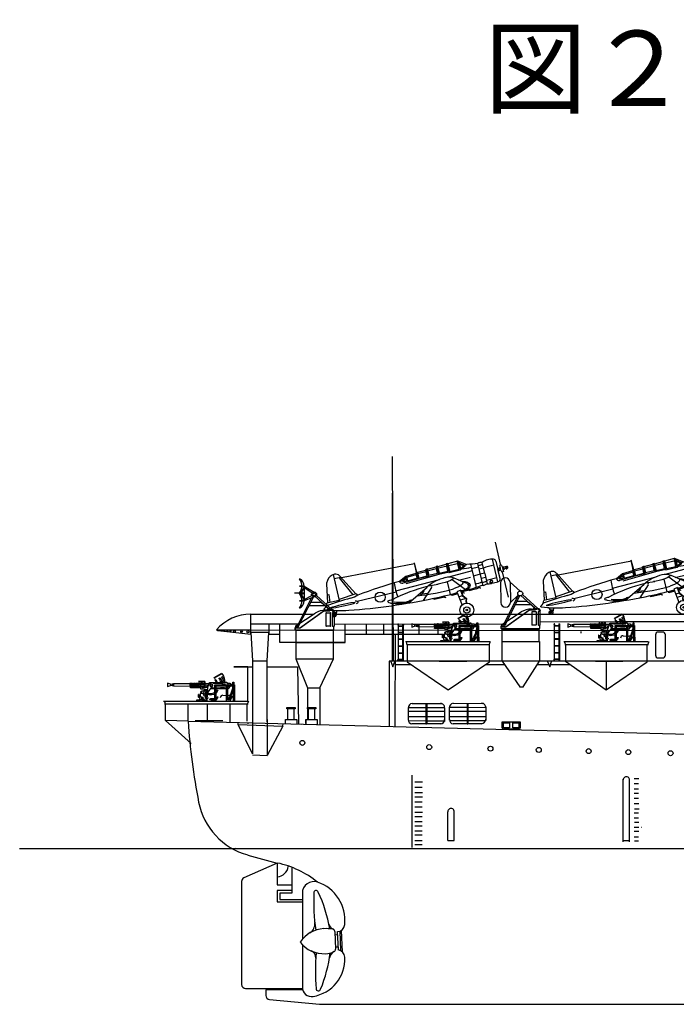
# Model space of a CAD drawing. Units: millimetres. Extents: x 83 to 595, y 45 to 403.
# Drawn here: x 83 to 188, y 246 to 403 of the extents above; entities that cross this region are included whole.
import ezdxf

# ---------------------------------------------------------------- set-up
doc = ezdxf.new("R2010")
doc.units = ezdxf.units.MM
doc.layers.add('1', color=7, linetype='Continuous', lineweight=25)
doc.styles.get("Standard").update_dxf_attribs({"font": 'msgothic.ttc'})

# ---------------------------------------------------------------- blocks, each defined once
blk = doc.blocks.new('pa16_24')
at = {"layer": '1', "color": 7, "linetype": 'Continuous'}
for p, q in [((-2.04, 6.97), (-2.22, 7.07)), ((-2.09, 7.55), (-2.19, 7.36)), ((-2.13, 7.47), (-0.88, 6.82)), ((-0.84, 6.9), (-2.09, 7.55)), ((-1.59, 6.74), (-1.79, 6.84)), ((-0.98, 6.51), (-1.11, 6.58)), ((-0.9, 6.79), (-0.84, 6.9)), ((1.55, 5.44), (1.55, 6.37)), ((-0.97, 5.71), (-4.07, 5.71)), ((-4.07, 5.71), (-4.07, 3.23)), ((-3.82, 6.16), (-3.96, 6.16)), ((-3.96, 6.16), (-3.96, 5.71)), ((-3.92, 3.23), (-3.92, 5.71)), ((-1.12, 5.56), (-3.92, 5.56)), ((-3.82, 5.71), (-3.82, 6.16)), ((-3.38, 5.82), (-3.82, 5.82)), ((-2.87, 5.96), (-3.38, 5.96)), ((-3.38, 5.96), (-3.38, 5.71)), ((-3.38, 5.56), (-3.1, 5.05)), ((-2.95, 5.49), (-3.35, 5.49)), ((-3.1, 5.05), (-2.95, 5.05)), ((-3.02, 5.96), (-3.02, 5.71)), ((-2.95, 5.56), (-2.95, 3.24)), ((-2.67, 6.13), (-2.87, 6.13)), ((-2.87, 6.13), (-2.87, 5.96)), ((-2.8, 3.23), (-2.8, 5.56)), ((-2.5, 5.25), (-2.8, 5.25)), ((-2.8, 5.05), (-1.12, 5.05)), ((-2.67, 6.09), (-2.67, 6.13)), ((-0.08, 6.09), (-2.67, 6.09)), ((-2.26, 5.82), (-2.67, 5.82)), ((-2.5, 6.09), (-2.5, 6.16)), ((-1.87, 5.28), (-2.5, 5.28)), ((-2.5, 5.28), (-2.5, 5.25)), ((-2.14, 5.9), (-2.26, 5.82)), ((-0.68, 5.96), (-2.14, 5.9)), ((-1.83, 5.25), (-1.87, 5.28)), ((-1.12, 5.25), (-1.83, 5.25)), ((-1.27, 4.86), (-1.42, 4.86)), ((-1.12, 5.71), (-1.12, 3.23)), ((-0.97, 3.23), (-0.97, 5.71)), ((-0.37, 5.25), (-0.97, 5.25)), ((-0.97, 5.05), (-0.23, 5.05)), ((-0.81, 5.12), (-0.81, 5.25)), ((-0.28, 5.12), (-0.81, 5.12)), ((0.14, 4.53), (-0.56, 5.51)), ((-0.08, 5.84), (-0.08, 6.09)), ((1.59, 5.92), (-0.08, 5.92)), ((0.25, 4.89), (0.04, 5.67)), ((0.06, 5.92), (0.06, 5.58)), ((0.06, 5.58), (0.66, 5.67)), ((0.66, 5.28), (0.06, 5.58)), ((0.14, 5.28), (1.03, 5.28)), ((0.25, 4.89), (0.81, 4.89)), ((0.25, 4.89), (0.25, 4.78)), ((0.81, 4.85), (0.25, 4.85)), ((0.66, 6.24), (1.55, 6.24)), ((0.66, 6.24), (0.66, 5.16)), ((0.66, 5.16), (0.73, 5.16)), ((0.73, 5.16), (0.73, 6.24)), ((0.94, 5.82), (0.73, 5.82)), ((0.73, 5.67), (1.55, 5.67)), ((1.59, 5.44), (0.73, 5.44)), ((0.81, 4.89), (0.81, 4.85)), ((0.9, 5.05), (0.9, 5.28)), ((1.32, 5.05), (0.9, 5.05)), ((1.4, 6.04), (0.94, 6.04)), ((0.94, 6.04), (0.94, 5.67)), ((1.32, 5.67), (1.32, 5.05)), ((1.59, 5.28), (1.32, 5.28)), ((1.4, 5.67), (1.4, 6.04)), ((1.59, 5.27), (1.59, 5.93)), ((1.68, 5.93), (1.68, 5.27)), ((1.77, 5.92), (1.68, 5.92)), ((1.77, 5.28), (1.68, 5.28)), ((1.77, 5.27), (1.77, 5.93)), ((1.86, 5.93), (1.86, 5.27)), ((1.95, 5.92), (1.86, 5.92)), ((1.95, 5.28), (1.86, 5.28)), ((1.95, 5.27), (1.95, 5.93)), ((2.04, 5.93), (2.04, 5.27)), ((2.13, 5.92), (2.04, 5.92)), ((2.13, 5.28), (2.04, 5.28)), ((2.13, 5.27), (2.13, 5.93)), ((2.22, 5.93), (2.22, 5.27)), ((2.31, 5.92), (2.22, 5.92)), ((2.31, 5.28), (2.22, 5.28)), ((2.31, 5.27), (2.31, 5.93)), ((2.4, 5.93), (2.4, 5.27)), ((2.49, 5.92), (2.4, 5.92)), ((2.49, 5.28), (2.4, 5.28)), ((2.49, 5.27), (2.49, 5.93)), ((2.58, 5.93), (2.58, 5.27)), ((2.67, 5.92), (2.58, 5.92)), ((2.67, 5.28), (2.58, 5.28)), ((2.67, 5.27), (2.67, 5.93)), ((2.76, 5.93), (2.76, 5.27)), ((2.85, 5.92), (2.76, 5.92)), ((2.85, 5.28), (2.76, 5.28)), ((2.85, 5.27), (2.85, 5.93)), ((2.94, 5.93), (2.94, 5.27)), ((2.94, 5.92), (3.03, 5.92)), ((3.03, 5.44), (2.94, 5.44)), ((5.68, 5.92), (3.03, 5.92)), ((3.03, 5.92), (3.03, 5.44)), ((3.03, 5.44), (5.68, 5.51)), ((6.16, 5.83), (5.68, 5.92)), ((5.68, 5.92), (5.68, 5.51)), ((5.68, 5.51), (6.16, 5.6)), ((5.84, 5.89), (5.84, 5.54)), ((6.16, 5.83), (6.59, 5.98)), ((6.16, 5.83), (6.16, 5.6)), ((6.59, 5.45), (6.16, 5.6)), ((6.59, 5.98), (6.59, 5.45)), ((-4.16, 3.23), (-4.16, 3.87)), ((-4.16, 3.87), (-4.07, 3.87)), ((-3.92, 3.87), (-3.73, 3.87)), ((-3.73, 3.87), (-3.32, 3.23)), ((-0.29, 3.52), (-0.97, 3.52)), ((-0.5, 3.25), (-0.77, 3.25)), ((-0.77, 3.25), (-0.77, 3.23)), ((-0.5, 3.22), (-0.5, 3.25)), ((-0.14, 3.33), (-0.14, 3.37)), ((0.14, 4.45), (0.14, 4.53)), ((0.2, 4.36), (0.14, 4.45)), ((0.18, 3.71), (0.18, 3.56)), ((0.18, 3.56), (0.38, 3.36)), ((0.2, 4.29), (0.2, 4.68)), ((0.26, 4.22), (0.26, 3.77)), ((0.26, 3.77), (0.33, 3.77)), ((0.41, 3.9), (0.33, 3.77)), ((0.33, 3.77), (0.49, 3.56)), ((0.33, 3.41), (0.33, 3.23)), ((0.51, 3.45), (0.38, 3.36)), ((0.38, 3.36), (0.46, 3.28)), ((0.41, 4.42), (0.41, 3.9)), ((0.58, 3.9), (0.41, 3.9)), ((0.46, 3.28), (0.46, 3.23)), ((0.49, 3.56), (0.58, 3.56)), ((0.51, 3.56), (0.51, 3.45)), ((0.53, 4.42), (0.53, 3.9)), ((0.59, 3.97), (0.53, 3.97)), ((0.69, 3.97), (0.58, 3.97)), ((0.58, 3.9), (0.66, 3.9)), ((0.58, 3.9), (0.58, 3.56)), ((0.59, 3.23), (0.59, 3.25)), ((0.59, 3.25), (0.76, 3.25)), ((0.76, 3.25), (0.76, 3.23)), ((0.77, 4.7), (1.19, 4.7)), ((0.81, 4.09), (0.81, 4.11)), ((0.81, 4.09), (0.81, 4.05)), ((1.02, 3.47), (0.83, 3.47)), ((0.83, 3.47), (0.83, 3.31)), ((0.83, 3.31), (0.86, 3.31)), ((0.86, 3.31), (0.98, 3.24)), ((0.94, 3.47), (0.94, 3.75)), ((1.16, 3.75), (0.94, 3.75)), ((0.98, 3.24), (0.95, 3.23)), ((1.05, 4.35), (1.4, 4.35)), ((1.31, 3.37), (1.13, 3.37)), ((1.13, 3.37), (1.13, 3.23)), ((1.51, 3.99), (1.16, 3.75)), ((1.16, 3.75), (1.16, 3.37)), ((1.19, 4.7), (1.19, 4.35)), ((1.19, 4.6), (1.35, 4.6)), ((1.35, 4.56), (1.19, 4.56)), ((1.53, 3.23), (1.27, 3.37)), ((1.51, 3.51), (1.31, 3.37)), ((1.35, 4.6), (1.35, 4.56)), ((1.4, 4.35), (1.4, 3.92)), ((1.65, 4.13), (1.4, 4.13)), ((1.51, 4.13), (1.51, 3.77)), ((1.65, 3.77), (1.51, 3.77)), ((1.51, 3.77), (1.51, 3.51)), ((1.56, 3.23), (1.56, 3.26)), ((1.56, 3.26), (1.97, 3.26)), ((1.56, 3.23), (1.56, 3.23)), ((1.65, 3.74), (1.65, 4.19)), ((1.65, 4.19), (1.69, 4.19)), ((1.69, 3.74), (1.65, 3.74)), ((1.69, 4.19), (1.69, 3.74)), ((1.97, 3.26), (1.97, 3.23)), ((2.2, 0), (-2.2, 0))]:
    blk.add_line(p, q, dxfattribs=at)
for centre in [(-0.26, 5.59), (0.47, 4.5)]:
    blk.add_circle(centre, 0.105, dxfattribs=at)
for centre, radius, start, end in [((0.08, 6.14), 2.58, 151.6921, 179.4809), ((-0.66, 6.17), 1.81, 150.0067, 182.3331), ((-0.68, 6.18), 1.57, 149.6797, 183.2289), ((-0.84, 6.15), 1.17, 143.7459, 182.9206), ((-0.35, 6), 1.45, 149.0925, 176.2743), ((-0.47, 6.11), 0.794, 144.1363, 181.3907), ((-0.17, 6.01), 0.947, 147.7203, 175.0869), ((0.88, 5.67), 2.1, 147.5565, 155.469), ((1.33, 6.18), 5.34, 190.6463, 213.6544), ((1.03, 5.99), 4.84, 185.0892, 214.5793), ((-0.24, 5.34), 1.27, 201.8874, 293.4032), ((-0.26, 5.42), 1.15, 209.0037, 221.7365), ((-0.26, 5.59), 0.309, 12.2714, 193.5262), ((0.47, 4.5), 0.352, 218.029, 128.5232), ((1.03, 5.63), 0.351, 270, 326.0665), ((1.46, 5.88), 0.376, 145.8959, 214.1041), ((1.19, 6.17), 0.087, 120.3808, 239.6192), ((1.55, 5.88), 0.376, 145.8959, 214.1041), ((1.28, 6.17), 0.087, 120.3808, 239.6192), ((1.64, 5.93), 0.045, 0, 180), ((1.64, 5.27), 0.045, 180, 0), ((1.82, 5.93), 0.045, 0, 180), ((1.82, 5.27), 0.045, 180, 0), ((2, 5.93), 0.045, 0, 180), ((2, 5.27), 0.045, 180, 0), ((2.18, 5.93), 0.045, 0, 180), ((2.18, 5.27), 0.045, 180, 0), ((2.36, 5.93), 0.045, 0, 180), ((2.36, 5.27), 0.045, 180, 0), ((2.54, 5.93), 0.045, 0, 180), ((2.54, 5.27), 0.045, 180, 0), ((2.72, 5.93), 0.045, 0, 180), ((2.72, 5.27), 0.045, 180, 0), ((2.9, 5.93), 0.045, 0, 180), ((2.9, 5.27), 0.045, 180, 0), ((-1.37, 3.77), 0.0432, 0, 186.2311), ((-0.94, 3.77), 0.471, 180, 254.2634), ((-0.98, 3.89), 0.368, 199.2341, 271.5596), ((-0.63, 4.94), 1.68, 254.8409, 286.887), ((-0.26, 5.42), 1.15, 231.9628, 293.722), ((-0.29, 3.37), 0.15, 0, 90), ((0.66, 4.05), 0.15, 270, 0), ((0.69, 4.09), 0.12, 270, 0), ((1.05, 4.11), 0.24, 90, 180), ((1.2, 3.65), 0.111, 109.7547, 250.2453), ((1.51, 3.84), 0.0438, 86.7021, 273.2979)]:
    blk.add_arc(centre, radius, start, end, dxfattribs=at)
blk = doc.blocks.new('pa27_2')
blk.add_lwpolyline([(-0.36, -2.07), (0.36, -2.07, 0.414214), (0.79, -1.64), (0.79, 1.64, 0.414214), (0.36, 2.07), (-0.36, 2.07, 0.414214), (-0.79, 1.64), (-0.79, -1.64, 0.414214)], format="xyb", close=True)
blk = doc.blocks.new('pa32_2')
at = {"layer": '1', "linetype": 'Continuous'}
for p, q in [((-3, 2.7), (0.08, 4.72)), ((-2.46, 2.29), (1.33, 5)), ((1.44, 5), (-2.35, 2.29)), ((2.41, 5), (1.33, 5)), ((1.76, 5.18), (2.59, 5.18)), ((1.86, 4.76), (2.48, 4.76)), ((3.07, 4.76), (2.87, 4.76)), ((3.07, 4.88), (3.07, 4.76)), ((1.79, 4.69), (1.79, 2.69)), ((2.54, 2.69), (2.54, 4.69)), ((2.8, 4.69), (2.8, 2.69)), ((3.14, 2.69), (3.14, 4.71)), ((-3.1, 2.43), (-3.15, 2.43)), ((-3.15, 2.43), (-3.15, 2.12)), ((-3.15, 2.12), (-3.1, 2.08)), ((-3.1, 2.05), (-3.1, 2.43)), ((-2.35, 2.29), (-3.1, 2.29)), ((-3, 1.98), (-3.1, 2.05)), ((-3.1, 2.05), (3.07, 2.05)), ((-3, 2.29), (-3, 2.7)), ((-2.92, 2.7), (-3, 2.7)), ((-2.46, 2.29), (-3, 2.29)), ((-3, 1.99), (3, 1.98)), ((-3, 1.98), (-3, 0)), ((-2.75, 1.99), (-2.96, 1.99)), ((2.48, 2.62), (1.86, 2.62)), ((2.71, 1.98), (2.92, 1.98)), ((2.87, 2.62), (3.07, 2.62)), ((3, 0), (3, 2.05)), ((3.07, 2.05), (3.07, 2.62)), ((-3, 0), (3, 0))]:
    blk.add_line(p, q, dxfattribs=at)
for centre, radius, start, end in [((1.76, 1.89), 3.29, 90.0575, 120.691), ((1.86, 4.69), 0.0685, 90, 180), ((2.48, 4.69), 0.0685, 0, 90), ((2.63, 4.72), 0.471, 20.5424, 95.6641), ((2.87, 4.69), 0.0685, 90, 180), ((3.06, 4.68), 0.0834, 17.2677, 81.6793), ((1.86, 2.69), 0.0685, 180, 270), ((2.48, 2.69), 0.0685, 270, 0), ((2.87, 2.69), 0.0685, 180, 270), ((3.07, 2.69), 0.0676, 270, 0)]:
    blk.add_arc(centre, radius, start, end, dxfattribs=at)
blk = doc.blocks.new('pa33_2')
at = {"layer": '1', "color": 7, "linetype": 'Continuous'}
for p, q in [((-0.36, 5.79), (-0.44, 5.79)), ((-0.44, 5.79), (-0.44, 5.65)), ((-0.41, 5.65), (-0.44, 5.65)), ((-0.41, 5.79), (-0.41, 0)), ((-0.36, 0), (-0.36, 5.79)), ((-0.36, 5.55), (0.36, 5.55)), ((-0.36, 5.49), (0.36, 5.49)), ((0.36, 5.79), (0.44, 5.79)), ((0.36, 0), (0.36, 5.79)), ((0.41, 5.79), (0.41, 0)), ((0.41, 5.65), (0.44, 5.65)), ((0.44, 5.79), (0.44, 5.65)), ((-0.36, 4.49), (0.36, 4.49)), ((-0.36, 4.44), (0.36, 4.44)), ((-0.36, 3.44), (0.36, 3.44)), ((-0.36, 3.38), (0.36, 3.38)), ((-0.36, 2.35), (0.36, 2.35)), ((-0.36, 2.29), (0.36, 2.29)), ((-0.44, 0), (-0.44, 0.14)), ((-0.41, 0.14), (-0.44, 0.14)), ((-0.36, 0), (-0.44, 0)), ((-0.36, 1.24), (0.36, 1.24)), ((-0.36, 1.18), (0.36, 1.18)), ((-0.36, 0.22), (0.36, 0.22)), ((-0.36, 0.16), (0.36, 0.16)), ((0.36, 0), (0.44, 0)), ((0.41, 0.14), (0.44, 0.14)), ((0.44, 0), (0.44, 0.14))]:
    blk.add_line(p, q, dxfattribs=at)
for centre, start, end in [((-0.44, 5.72), 90, 270), ((-0.36, 5.72), 270, 90), ((0.36, 5.72), 90, 270), ((0.44, 5.72), 270, 90), ((-0.44, 0.07), 90, 270), ((-0.36, 0.07), 270, 90), ((0.36, 0.07), 90, 270), ((0.44, 0.07), 270, 90)]:
    blk.add_arc(centre, 0.0286, start, end, dxfattribs=at)
blk = doc.blocks.new('BLK18', base_point=(-58.44, -23.03))
at = {"layer": '1', "color": 7, "linetype": 'Continuous'}
for p, q in [((-62.04, -23.03), (-58.44, -23.03)), ((-62.04, -24.23), (-62.04, -23.03)), ((-61.74, -23.22), (-60.54, -23.22)), ((-61.74, -24.23), (-61.74, -23.22)), ((-60.54, -23.22), (-60.54, -24.23)), ((-59.94, -23.22), (-58.74, -23.22)), ((-59.94, -24.23), (-59.94, -23.22)), ((-58.74, -23.22), (-58.74, -24.23)), ((-58.44, -23.03), (-58.44, -24.23)), ((-60.54, -24.23), (-61.74, -24.23)), ((-58.74, -24.53), (-61.74, -24.53)), ((-58.74, -24.23), (-59.94, -24.23))]:
    blk.add_line(p, q, dxfattribs=at)
for centre, start, end in [((-61.74, -24.23), 180, 270), ((-58.74, -24.23), 270, 0)]:
    blk.add_arc(centre, 0.3, start, end, dxfattribs=at)
blk = doc.blocks.new('H_pa39_2')
at = {"layer": '1'}
for p, q in [((-6.26, 4.56), (-6.24, 1.33)), ((-3.13, 3.18), (-4.73, 4.57)), ((-4.73, 4.57), (-4.7, 1.35)), ((-3.43, 2.52), (-5.99, -2.64)), ((-5.72, -2.64), (-3.21, 2.4)), ((-4.7, 1.35), (-3.43, 2.52)), ((-2.95, 2.43), (-0.67, 0.38)), ((-0.29, 0.38), (-2.77, 2.63)), ((-1.33, 0.98), (-3.93, 0.95)), ((-3.64, 1.56), (-1.99, 1.57)), ((-1.99, 1.57), (-0.67, 0.38)), ((-0.67, 0.38), (-1.33, 0.98)), ((-1.05, 0.39), (-0.08, 0.38)), ((-1.05, 0.39), (-1.05, 0.29)), ((-0.08, 0.38), (0.07, 0))]:
    blk.add_line(p, q, dxfattribs=at)
blk.add_circle((-3.13, 2.78), 0.396, dxfattribs=at)
for centre, radius, start, end in [((-5.5, 4.5), 0.771, 5.6229, 175.2832), ((-5.47, 1.34), 0.767, 180.453, 0.453)]:
    blk.add_arc(centre, radius, start, end, dxfattribs=at)
blk = doc.blocks.new('H_pa41_2')
at = {"layer": '1'}
for p, q in [((-5.53, 4.14), (-4.76, 4.14)), ((-5.53, 4.14), (-5.53, 4.14)), ((-4.76, 4.14), (-5.53, 4.14)), ((-5.53, 4.14), (-5.14, 4.14)), ((-5.14, 4.14), (-5.14, 1.79)), ((-4.76, 4.14), (-4.76, 1.79)), ((-4.76, 4.14), (-3.18, 3.2)), ((-3.5, 3.03), (-4.76, 3.88)), ((-5.53, 2.96), (-6.32, 3)), ((-4.76, 3), (-6.29, 3)), ((-3.64, 2.23), (-6.07, -2.59)), ((-5.81, -2.59), (-3.28, 2.37)), ((-5.53, 2.96), (-5.53, 3)), ((-5.53, 2.96), (-4.76, 2.96)), ((-5.53, 1.79), (-4.76, 1.79)), ((-4.76, 1.79), (-5.53, 1.79)), ((-4.76, 1.99), (-3.53, 2.63)), ((-3.18, 2.41), (-4.76, 1.79)), ((-3.69, 1.58), (-2.05, 1.59)), ((-3, 2.46), (-0.74, 0.39)), ((-0.35, 0.38), (-2.81, 2.65)), ((-2.05, 1.59), (-0.74, 0.39)), ((-1.39, 0.99), (-3.99, 0.98)), ((-0.74, 0.39), (-1.39, 0.99)), ((-1.11, 0.39), (-0.14, 0.38)), ((-1.11, 0.39), (-1.11, 0.3)), ((-0.14, 0.38), (0, 0))]:
    blk.add_line(p, q, dxfattribs=at)
for radius in [0.396, 0.233]:
    blk.add_circle((-3.18, 2.81), radius, dxfattribs=at)
for centre, radius, start, end in [((-7.08, 4.15), 1.94, 323.3082, 36.6918), ((-6.01, 4.15), 1.26, 292.8964, 67.1036), ((-7.13, 1.79), 1.99, 323.7985, 36.2015), ((-6.04, 1.79), 1.28, 293.6378, 66.3622)]:
    blk.add_arc(centre, radius, start, end, dxfattribs=at)
blk = doc.blocks.new('pa54_2')
at = {"layer": '1', "color": 7, "linetype": 'Continuous'}
for p, q in [((5.43, 8.24), (4.58, 11.94)), ((-8.35, 8.47), (-20.05, 6.25)), ((-7.97, 7.12), (-8.39, 8.67)), ((-8.07, 7.09), (-8.39, 8.67)), ((-6.3, 7.62), (-4.91, 7.99)), ((-4.66, 8.11), (-4.93, 8.04)), ((-4.93, 8.04), (-4.84, 7.65)), ((-4.48, 6.77), (-4.79, 8.08)), ((-3.14, 8.1), (-4.75, 7.73)), ((-4.57, 7.71), (-4.66, 8.11)), ((-4.65, 8.06), (-3.3, 8.42)), ((-3.04, 8.55), (-3.31, 8.47)), ((-3.31, 8.47), (-3.2, 8.04)), ((-3.04, 7.34), (-3.2, 8.04)), ((-3.18, 8.51), (-2.83, 7.07)), ((-1.31, 8.55), (-3.14, 8.1)), ((-3.04, 8.55), (-2.93, 8.08)), ((-1.52, 8.9), (-3.03, 8.49)), ((-2.94, 8.1), (-2.74, 7.29)), ((-1.42, 8.46), (-1.52, 8.9)), ((-1.22, 7.65), (-1.42, 8.46)), ((-1.38, 8.9), (-1.05, 7.5)), ((-1.34, 8.89), (0.01, 8.36)), ((-1.23, 8.85), (-1.17, 8.62)), ((-1.17, 8.62), (-0.32, 8.28)), ((-1.14, 8.46), (-0.43, 8.18)), ((-0.97, 7.74), (-1.14, 8.46)), ((-0.28, 8.12), (-1.05, 7.5)), ((-0.43, 8.18), (-0.97, 7.74)), ((-0.32, 8.28), (0.01, 8.36)), ((0.58, 8.43), (1.46, 4.71)), ((1.88, 7.94), (0.76, 7.67)), ((2.58, 5), (1.73, 8.55)), ((2.85, 6.96), (2.43, 8.71)), ((4.05, 9.24), (4.91, 5.62)), ((4.65, 8.89), (4.96, 7.58)), ((5.58, 8.27), (5.27, 8.2)), ((5.32, 7.99), (5.27, 8.2)), ((5.63, 8.06), (5.58, 8.27)), ((5.73, 7.99), (5.87, 8.02)), ((5.83, 7.56), (5.73, 7.99)), ((5.87, 8.02), (5.97, 7.59)), ((6.18, 8.02), (5.88, 7.95)), ((6.17, 8.08), (6.32, 8.11)), ((6.22, 7.88), (6.17, 8.08)), ((6.22, 7.88), (6.26, 7.68)), ((6.32, 8.11), (6.37, 7.91)), ((6.4, 8.07), (6.32, 8.11)), ((6.41, 7.71), (6.37, 7.91)), ((6.47, 7.79), (6.4, 8.08)), ((-21.38, 6.78), (-20.39, 2.61)), ((-20.12, 6.33), (-21.21, 6.07)), ((-17.76, 3.68), (-20.33, 6.57)), ((-9.76, 6.48), (-10.74, 5.69)), ((-9.87, 6.39), (-9.77, 6.25)), ((-8.15, 6.94), (-9.76, 6.48)), ((-4.48, 6.77), (-9.73, 5.28)), ((-9.6, 6.24), (-9.66, 6.5)), ((-7.96, 6.78), (-9.62, 6.29)), ((-8.16, 6.99), (-8.08, 6.68)), ((-8.11, 7.08), (-6.62, 7.47)), ((-8.09, 6.68), (-7.97, 6.18)), ((-8.05, 7.09), (-7.8, 6.08)), ((-7.87, 6.91), (-7.96, 6.78)), ((-7.84, 6.83), (-7.91, 7.13)), ((-6.5, 7.23), (-7.87, 6.91)), ((-7.85, 6.85), (-7.7, 6.22)), ((-6.17, 6.47), (-7.8, 6.08)), ((-7.7, 6.22), (-6.33, 6.55)), ((-6.32, 7.67), (-6.58, 7.6)), ((-6.47, 7.16), (-6.57, 7.6)), ((-6.33, 6.55), (-6.48, 7.17)), ((-6.45, 7.63), (-6.16, 6.42)), ((-4.75, 7.73), (-6.37, 7.33)), ((-6.24, 7.34), (-6.32, 7.67)), ((-6.23, 7.31), (-6.08, 6.68)), ((-6.16, 6.42), (-4.49, 6.82)), ((-6.08, 6.68), (-4.68, 7.02)), ((-4.68, 7.02), (-4.83, 7.65)), ((-4.57, 7.71), (-4.4, 7.01)), ((-2.85, 7.15), (-4.48, 6.77)), ((-4.4, 7.01), (-3.04, 7.34)), ((0.83, 7.35), (-2.96, 6.36)), ((-1.05, 7.5), (-2.83, 7.07)), ((-2.74, 7.29), (-1.22, 7.65)), ((-1.34, 5.88), (0.6, 6.37)), ((1.95, 6.77), (1.03, 6.53)), ((2.65, 7.79), (1.96, 7.62)), ((2.84, 6.99), (2.15, 6.83)), ((3.01, 6.3), (2.31, 6.14)), ((2.85, 6.96), (3.25, 5.28)), ((4.89, 7.85), (5.07, 7.81)), ((5.02, 7.59), (4.96, 7.84)), ((5.3, 6.16), (4.96, 7.58)), ((5.02, 7.59), (5.07, 7.34)), ((5.02, 7.3), (5.16, 7.42)), ((5.07, 7.81), (5.11, 7.62)), ((5.08, 7.76), (5.2, 7.79)), ((5.16, 7.42), (5.11, 7.62)), ((5.15, 7.47), (5.26, 7.49)), ((5.46, 7.37), (5.51, 7.16)), ((5.83, 7.24), (5.51, 7.16)), ((6.65, 3.15), (5.68, 7.2)), ((5.78, 7.45), (5.83, 7.24)), ((5.97, 7.59), (5.83, 7.56)), ((6.25, 7.73), (5.95, 7.66)), ((6.26, 7.68), (6.41, 7.71)), ((6.47, 7.79), (6.41, 7.71)), ((-22.43, 5.28), (-22.27, 2.24)), ((-22.26, 5.84), (-22.42, 5.39)), ((-20.38, 6.26), (-18.24, 3.52)), ((-11.35, 4.17), (-4.38, 5.99)), ((-9.77, 6.25), (-10.47, 5.71)), ((-10.28, 5.72), (-9.74, 6.14)), ((-7.8, 6.08), (-10.25, 5.41)), ((-9.74, 6.14), (-9.65, 5.76)), ((-9.6, 6.25), (-9.48, 5.76)), ((-9.48, 5.76), (-7.97, 6.18)), ((-9.29, 2.24), (-6.37, 4.77)), ((-6.12, 5), (-4.58, 5.25)), ((-3.14, 5.62), (-2.67, 3.59)), ((-2.35, 5.98), (-0.23, 4.39)), ((0.02, 5.34), (-2.01, 6.18)), ((1.93, 4.88), (1.97, 4.7)), ((3.25, 5.28), (2.58, 5)), ((4.77, 6.23), (3.12, 5.84)), ((3.79, 5.85), (3.65, 5.54)), ((4.11, 5.71), (3.98, 5.4)), ((-22.34, 3.54), (-22.08, 3.57)), ((-22.08, 3.57), (-21.92, 2.3)), ((-17.76, 3.68), (-20.43, 2.79)), ((-17.44, 3.49), (-17.76, 3.68)), ((-17.52, 2.52), (-11.32, 4.04)), ((-6.26, 3.76), (-7.73, 3.59)), ((-6.9, 4.13), (-7.42, 3.45)), ((-7.05, 4.18), (-6.9, 4.13)), ((-5.64, 4.71), (-6.98, 2.64)), ((-3.57, 3.17), (-5.23, 2.78)), ((-3.62, 3.36), (-3.57, 3.17)), ((-2.38, 3.44), (-2.43, 3.65)), ((-1.45, 3.68), (-2.38, 3.44)), ((-0.97, 4.26), (-1.58, 4.02)), ((-1.58, 4.02), (-0.76, 1.91)), ((-0.69, 3.39), (-1.27, 3.22)), ((-1.02, 4.24), (-0.69, 3.39)), ((-0.97, 4.26), (-0.65, 3.43)), ((-0.63, 4.15), (-0.9, 4.08)), ((-0.67, 4.09), (-0.88, 4.04)), ((-0.63, 3.9), (-0.81, 3.85)), ((-0.69, 3.39), (-0.13, 2.94)), ((-0.67, 4.09), (-0.63, 3.9)), ((-0.65, 3.43), (-0.08, 2.97)), ((0.3, 4.19), (0.26, 4.33)), ((1.56, 4.52), (0.3, 4.19)), ((1.56, 4.52), (1.97, 4.7)), ((1.63, 4.56), (1.65, 4.5)), ((-20.39, 2.61), (-22.35, 2.22)), ((-5.23, 2.78), (-5.28, 2.99)), ((-0.13, 2.94), (-1.06, 2.66)), ((-0.13, 2.94), (-0.18, 2.49)), ((-0.18, 2.49), (-0.07, 2.21)), ((-0.08, 2.97), (-0.13, 2.5)), ((-0.13, 2.5), (-0.02, 2.23)), ((-20.84, 0.67), (-21.29, 0.73)), ((-21.29, 0.34), (-21.07, 0.57)), ((-20.86, 0.55), (-21.28, 0.61)), ((-20.86, 0.55), (-21.17, 0.22)), ((-20.8, 1.03), (-20.86, 0.55))]:
    blk.add_line(p, q, dxfattribs=at)
for centre, radius in [((-13.85, 3.16), 0.813), ((0, 1.11), 1.11), ((0, 1.11), 0.5), ((-21.19, 0.3), 0.296), ((0, 1.11), 0.124)]:
    blk.add_circle(centre, radius, dxfattribs=at)
for centre, radius, start, end in [((-4.98, 8.03), 0.0561, 284.9702, 13.422), ((-3.36, 8.46), 0.0561, 284.9702, 13.422), ((-1.44, 8.59), 0.316, 68.5865, 104.9702), ((-1.16, 14.26), 6.56, 273.2698, 286.341), ((2.67, -11.75), 20.29, 92.6134, 97.5167), ((2.44, 7.15), 1.57, 90.2016, 116.6424), ((2.59, 6.72), 1.64, 92.5929, 117.7374), ((3.98, 6.68), 2.56, 83.5784, 127.2532), ((6.89, -2.67), 11.28, 103.4198, 112.0776), ((4.22, 8.79), 0.437, 13.422, 83.5784), ((5.14, 7.96), 0.175, 283.422, 9.6532), ((6.14, 7.86), 0.822, 175.94, 212.468), ((5.8, 8.11), 0.175, 197.1908, 248.8903), ((4.96, 7.58), 0.822, 354.376, 30.904), ((6.41, 7.92), 0.15, 294.3569, 92.4871), ((-20.81, 5.33), 1.54, 103.422, 160.6377), ((-20.97, 6), 0.848, 41.68, 103.422), ((-8.09, 7.01), 0.0702, 104.9702, 193.422), ((-6.65, 7.55), 0.0819, 283.422, 13.422), ((-2.88, 4.09), 2.26, 67.3946, 104.6069), ((5.3, 7.32), 0.175, 17.1908, 103.422), ((5.95, 7.48), 0.175, 137.9537, 189.6532), ((-22.16, 5.3), 0.273, 160.6377, 183.0103), ((14.08, -81.28), 90.44, 105.9452, 110.4001), ((1.69, -24.58), 30.55, 104.9299, 116.5396), ((0.58, 7.37), 12.36, 189.0076, 199.7813), ((-10.38, 5.78), 0.393, 193.422, 289.528), ((-10.52, 5.77), 0.0759, 128.6459, 303.7225), ((-10.04, 7.02), 1.32, 259.558, 287.1567), ((-1.77, -0.53), 7.02, 103.8799, 130.9798), ((-5.83, 4.83), 0.221, 327.0076, 98.9698), ((-5.9, 25.99), 22.51, 283.422, 292.0509), ((0.46, 9.45), 4.28, 281.8078, 297.4033), ((2.17, 7.43), 1.92, 278.4728, 300.1321), ((2.15, 14.92), 9.71, 276.5238, 280.2896), ((2.15, 14.92), 9.71, 280.8396, 287.1015), ((4.87, 6.06), 0.437, 287.1015, 13.422), ((-19.62, 6.97), 4.1, 284.5212, 302.6047), ((-10.45, 32.3), 29.01, 274.9384, 286.6519), ((-21.85, 80.67), 79.43, 281.6931, 284.8256), ((-3.43, 3.36), 0.239, 232.3803, 299.4616), ((-0.48, 4.09), 0.239, 232.3803, 299.4616), ((2.12, 4.89), 0.239, 232.3803, 299.4616), ((-23.38, 2.18), 1.03, 306.5416, 2.3326), ((-9.85, -30.77), 34.88, 104.5212, 111.1721), ((-15.51, -17.5), 19.97, 97.2041, 108.8712), ((-23.72, 20.07), 18.75, 275.3378, 287.837), ((-25.87, 100.07), 99.24, 274.0421, 281.9477), ((-10.92, 12.47), 10.32, 262.7464, 279.4181), ((-12.12, 3.07), 0.363, 270.0634, 296.5396), ((-10.64, 11.81), 9.45, 264.2267, 280.1437), ((-9.75, 3.41), 1, 276.0796, 314.3315), ((-9.19, 4.14), 1.46, 275.852, 291.8404), ((-20.33, 21.72), 20.69, 263.3874, 274.0421), ((-21.74, 0.61), 0.459, 359.6525, 86.1859), ((-21.23, 0.28), 0.0819, 136.2644, 316.2644)]:
    blk.add_arc(centre, radius, start, end, dxfattribs=at)
at = {"layer": '1', "color": 7, "linetype": 'Continuous', "extrusion": (0, 0, -1)}
for centre, major_axis, ratio, start_param, end_param in [((-3.88, 5.77), (-1.73, -0.46), 0.204123, 3.141593, 5.343497), ((-2.17, 5.08), (-1.53, -0.47), 0.345596, 2.886081, 4.79564), ((-0.88, 4.83), (-1.12, -0.23), 0.563777, 2.611831, 4.872214), ((-0.76, 4.89), (1.26, 0.22), 0.589528, 4.826191, 7.853982), ((3.95, 5.78), (-0.164, 0.071), 0.458671, 0, 3.141593), ((-18.07, 2.25), (-0.206, -0.042), 0.260073, 1.686168, 4.637295), ((-17.86, 2.31), (0.429, 0.084), 0.596994, 4.83886, 7.582451), ((-12, 2.47), (-0.616, -0.02), 0.40229, 5.093426, 7.719053), ((-22.59, 1.3), (-0.245, -0.064), 0.50597, 5.366698, 7.181533)]:
    blk.add_ellipse(centre, major_axis=major_axis, ratio=ratio, start_param=start_param, end_param=end_param, dxfattribs=at)
blk.add_ellipse((3.82, 5.47), major_axis=(-0.164, 0.071), ratio=0.458671, dxfattribs=at)

msp = doc.modelspace()

# ---------------------------------------------------------------- linework, layer by layer
at = {"layer": '1', "color": 7, "linetype": 'Continuous'}
for p, q in [((142.53, 300.54), (142.39, 333.26)), ((142.35, 300.58), (142.35, 327.39)), ((119.73, 304.83), (119.74, 308.08)), ((119.74, 308.08), (128.08, 308.08)), ((128.36, 308.08), (129.76, 308.08)), ((133.08, 308.08), (464.01, 308.03)), ((152.9, 306.92), (154.52, 306.92)), ((165.96, 306.88), (178.21, 306.91)), ((178.21, 306.91), (223.66, 306.91)), ((114.26, 305.6), (119.73, 305.6)), ((114.43, 305.42), (114.26, 305.6)), ((114.26, 305.6), (563.49, 304.85)), ((119.73, 304.83), (114.43, 305.42)), ((119.73, 306.52), (127.29, 306.51)), ((122.62, 305.13), (119.73, 305.13)), ((119.73, 305.13), (119.98, 300.64)), ((122.35, 300.64), (122.62, 305.13)), ((122.6, 306.52), (122.6, 304.83)), ((124.37, 303.54), (124.38, 306.52)), ((133.08, 306.51), (160.53, 306.48)), ((134.81, 303.54), (134.81, 306.5)), ((138.14, 306.5), (138.14, 304.84)), ((140.93, 306.48), (140.93, 304.82)), ((146.56, 306.5), (146.56, 304.84)), ((149.6, 306.64), (149.6, 304.98)), ((172.46, 305.32), (172.46, 305.04)), ((124.38, 304.83), (122.6, 304.83)), ((134.81, 303.54), (124.37, 303.54)), ((126.94, 303.54), (126.94, 300.95)), ((132.94, 300.95), (132.94, 303.54)), ((132.94, 303.54), (134.81, 303.54)), ((150.52, 304.84), (134.81, 304.84)), ((142.77, 290.15), (142.82, 304.82)), ((144.52, 303.7), (157.99, 303.7)), ((159.85, 303.74), (159.85, 300.57)), ((165.85, 303.74), (165.87, 300.57)), ((169.76, 303.7), (183.23, 303.7)), ((179.22, 304.63), (180.15, 304.59)), ((144.69, 303.16), (144.69, 300.59)), ((157.84, 303.18), (144.7, 303.18)), ((157.84, 300.47), (157.84, 303.18)), ((183.08, 303.18), (169.94, 303.18)), ((170.01, 303.15), (170.01, 300.59)), ((183.08, 300.47), (183.08, 303.18)), ((119.98, 300.64), (119.98, 290.86)), ((119.98, 300.64), (122.35, 300.64)), ((122.35, 290.86), (122.35, 300.64)), ((126.94, 300.95), (132.94, 300.95)), ((126.94, 300.95), (128.8, 296.33)), ((130.78, 296.33), (132.94, 300.95)), ((156.53, 300.57), (141.82, 300.57)), ((141.82, 300.57), (141.82, 290.16)), ((142.1, 300.51), (142.44, 299.66)), ((142.44, 299.66), (142.73, 300.51)), ((144.7, 300.47), (151.27, 295.99)), ((151.27, 295.99), (157.84, 300.47)), ((198.6, 300.57), (156.53, 300.57)), ((165.87, 300.57), (159.85, 300.57)), ((159.9, 300.55), (162.7, 296.48)), ((163.25, 296.48), (165.88, 300.57)), ((167.16, 300.51), (167.51, 299.66)), ((167.51, 299.66), (167.79, 300.51)), ((170.02, 300.56), (176.51, 295.99)), ((176.51, 300.47), (176.51, 295.99)), ((176.51, 295.99), (183.08, 300.47)), ((119.27, 299.67), (117, 299.67)), ((117, 299.67), (119.98, 299.67)), ((119.27, 294.21), (119.27, 299.67)), ((122.35, 299.67), (127.19, 299.67)), ((127.19, 299.67), (127.35, 290.54)), ((145.38, 300), (142.89, 300)), ((160.3, 300), (157.15, 300)), ((167.34, 300), (165.51, 300)), ((170.82, 299.97), (167.71, 300)), ((128.8, 296.33), (128.76, 291.23)), ((128.8, 296.33), (130.78, 296.33)), ((130.78, 296.33), (130.78, 290.44)), ((162.68, 296.48), (163.28, 296.47)), ((105.8, 294.21), (119.27, 294.21)), ((115.26, 295.14), (116.2, 295.11)), ((119.12, 293.7), (105.98, 293.7)), ((106.06, 293.66), (106.06, 291.11)), ((109.7, 290.98), (109.7, 293.7)), ((112.77, 293.76), (112.77, 290.9)), ((116.42, 290.81), (116.42, 293.7)), ((119.12, 290.99), (119.12, 293.7)), ((125.5, 293.18), (126.84, 293.18)), ((125.5, 292.94), (125.5, 293.18)), ((126.84, 292.94), (125.5, 292.94)), ((125.66, 291.23), (125.66, 292.94)), ((126.68, 291.23), (126.68, 292.94)), ((126.84, 293.18), (126.84, 292.94)), ((128.76, 293.18), (130.1, 293.18)), ((128.76, 292.94), (128.76, 293.18)), ((130.1, 292.94), (128.76, 292.94)), ((128.92, 291.23), (128.92, 292.94)), ((129.94, 291.23), (129.94, 292.94)), ((130.1, 293.18), (130.1, 292.94)), ((144.9, 293.19), (147.71, 293.19)), ((144.9, 291.16), (144.9, 293.19)), ((145.51, 293.83), (150.17, 293.82)), ((147.71, 293.82), (147.71, 290.57)), ((147.84, 293.82), (147.84, 290.57)), ((147.84, 293.19), (150.7, 293.18)), ((150.7, 293.11), (150.7, 290.96)), ((150.7, 293.03), (150.7, 292.37)), ((151.47, 293.2), (154.28, 293.2)), ((151.47, 291.17), (151.47, 293.2)), ((154.28, 292.53), (151.47, 292.53)), ((152.08, 293.84), (156.74, 293.83)), ((154.28, 293.83), (154.28, 290.58)), ((154.41, 293.83), (154.41, 290.58)), ((154.41, 293.2), (157.28, 293.19)), ((157.27, 292.53), (154.41, 292.53)), ((157.27, 293.27), (157.27, 291.12)), ((157.28, 293.19), (157.27, 292.53)), ((106.07, 291.07), (110.17, 287.42)), ((109.7, 290.98), (106.07, 291.07)), ((109.7, 290.98), (189.61, 288.93)), ((122.34, 291.23), (122.34, 285.53)), ((125.26, 290.64), (125.26, 291.23)), ((125.26, 291.23), (127.08, 291.23)), ((127.08, 291.23), (127.08, 290.63)), ((128.52, 291.23), (128.51, 290.5)), ((128.52, 290.63), (128.52, 291.23)), ((128.52, 291.23), (130.34, 291.23)), ((130.34, 291.23), (130.32, 290.45)), ((147.71, 292.52), (144.9, 292.52)), ((144.9, 291.74), (147.71, 291.74)), ((147.71, 291.01), (144.92, 291.02)), ((150.7, 292.52), (147.84, 292.52)), ((147.84, 291.74), (150.7, 291.74)), ((150.65, 291.01), (147.84, 291.01)), ((151.47, 291.75), (154.28, 291.75)), ((154.28, 291.02), (151.49, 291.04)), ((154.41, 291.75), (157.27, 291.75)), ((157.22, 291.02), (154.41, 291.02)), ((117.7, 290.45), (117.7, 290.78)), ((117.7, 290.45), (124.86, 290.2)), ((119.98, 285.78), (117.7, 290.45)), ((119.33, 290.58), (119.33, 290.74)), ((119.98, 290.86), (119.98, 285.78)), ((124.86, 290.2), (122.34, 285.53)), ((124.86, 290.2), (124.87, 290.6)), ((127.35, 290.54), (127.84, 290.52)), ((150.12, 290.57), (145.48, 290.57)), ((147.71, 290.57), (147.8, 290.57)), ((156.7, 290.58), (152.05, 290.58)), ((154.28, 290.58), (154.38, 290.58)), ((120.01, 285.59), (122.34, 285.53)), ((145.43, 282.36), (145.43, 270.82)), ((180.99, 281.85), (181.72, 281.85)), ((145.94, 281.28), (147.14, 281.28)), ((147.13, 280.39), (145.96, 280.39)), ((181.68, 280.96), (181, 280.96)), ((181, 280.19), (181.68, 280.19)), ((147.14, 278.85), (145.93, 278.85)), ((145.96, 279.62), (147.14, 279.62)), ((181.68, 279.42), (180.98, 279.42)), ((180.98, 278.67), (181.69, 278.67)), ((145.93, 278.09), (147.13, 278.09)), ((147.13, 277.24), (145.94, 277.24)), ((181.72, 277.81), (180.99, 277.81)), ((181.01, 277.01), (181.8, 277.01)), ((147.13, 275.72), (145.95, 275.72)), ((145.96, 276.43), (147.16, 276.43)), ((181.7, 276.29), (181, 276.29)), ((181, 275.55), (181.68, 275.55)), ((145.95, 274.98), (147.11, 274.98)), ((147.11, 274.22), (145.96, 274.22)), ((181, 274.05), (181.71, 274.05)), ((181.71, 274.79), (181.01, 274.79)), ((182.11, 274.05), (182.17, 274.05)), ((147.13, 272.79), (145.93, 272.79)), ((145.95, 273.48), (147.06, 273.48)), ((147.06, 273.48), (147.12, 273.48)), ((181.71, 273.36), (180.98, 273.36)), ((181, 272.52), (181.7, 272.52)), ((82.79, 270.65), (82.85, 270.65)), ((82.85, 270.65), (595.05, 270.65)), ((117.28, 270.68), (566.41, 270.62)), ((145.96, 271.95), (147.11, 271.95)), ((147.12, 271.26), (145.96, 271.26)), ((151.21, 271.94), (152.24, 271.94)), ((179.28, 271.91), (180.26, 271.91)), ((181.7, 271.84), (181.01, 271.84)), ((119.24, 269.61), (123.96, 268.33)), ((123.96, 268.33), (118.63, 265.95)), ((123.96, 268.33), (123.96, 264.85)), ((126.26, 267.59), (126.26, 263.53)), ((118.25, 265.37), (118.25, 248.93)), ((123.96, 264.85), (126.26, 264.85)), ((126.26, 263.93), (123.96, 263.93)), ((123.96, 263.93), (123.96, 262.11)), ((126.26, 263.53), (124.36, 263.53)), ((124.36, 263.53), (124.36, 262.51)), ((127.96, 263.53), (127.97, 256.16)), ((123.96, 262.11), (127.96, 262.11)), ((124.36, 262.51), (127.96, 262.51)), ((133.15, 257.41), (133.27, 254.57)), ((133.17, 256.87), (133.57, 256.89)), ((133.55, 257.37), (133.68, 254.44)), ((133.95, 257.45), (134.08, 254.35)), ((134.15, 257.56), (134.33, 254.14)), ((127.97, 255.27), (127.97, 248.29)), ((133.25, 254.95), (133.65, 254.97)), ((118.89, 248.29), (127.96, 248.29)), ((127.96, 248.05), (122.12, 248.05)), ((122.12, 248.05), (122.12, 247.18)), ((122.7, 246.54), (130.7, 245.76)), ((130.7, 245.76), (264.86, 245.76))]:
    msp.add_line(p, q, dxfattribs=at)
at = {"layer": '1'}
for p, q in [((179.25, 271.69), (179.25, 281.7)), ((180.25, 271.69), (180.25, 281.7)), ((151.22, 271.94), (151.22, 276.53)), ((152.22, 271.94), (152.22, 276.53))]:
    msp.add_line(p, q, dxfattribs=at)
at = {"layer": '1', "color": 7, "linetype": 'Continuous'}
for centre, radius in [((115.48, 305.45), 0.0809), ((116.02, 305.41), 0.0809), ((116.49, 305.38), 0.0809), ((117.13, 305.36), 0.14), ((117.13, 305.36), 0.14), ((118.25, 305.29), 0.14), ((118.25, 305.29), 0.14), ((119.27, 305.26), 0.181), ((127.96, 287.52), 0.4), ((148.23, 286.84), 0.4), ((158.02, 286.6), 0.4), ((165.74, 286.4), 0.4), ((173.71, 286.2), 0.4), ((180.05, 286.04), 0.4), ((186.79, 285.87), 0.4)]:
    msp.add_circle(centre, radius, dxfattribs=at)
for centre, radius, start, end in [((119.64, 301), 7.08, 89.2371, 139.477), ((143.33, 303.07), 1.36, 4.8855, 27.6308), ((159.34, 302.89), 1.57, 150.596, 170.6169), ((168.66, 303.03), 1.36, 4.8855, 27.6308), ((179.2, 304.23), 0.4, 88.0859, 180), ((180.14, 304.19), 0.4, 0, 88.0859), ((184.7, 302.89), 1.57, 150.596, 170.6169), ((104.71, 293.55), 1.36, 4.8855, 27.6308), ((115.25, 294.74), 0.4, 88.0859, 180), ((116.19, 294.71), 0.4, 0, 88.0859), ((120.74, 293.41), 1.57, 150.596, 170.6169), ((145.59, 293.14), 0.691, 96.551, 183.7865), ((150.05, 293.18), 0.649, 352.5203, 91.5033), ((152.15, 293.17), 0.691, 96.551, 183.7865), ((156.63, 293.19), 0.649, 352.5203, 91.5033), ((213.63, 298), 104.17, 183.866, 191.0388), ((145.52, 291.19), 0.628, 176.7172, 265.8487), ((149.99, 291.27), 0.71, 272.9301, 0.4998), ((152.1, 291.2), 0.628, 176.7172, 265.8487), ((156.56, 291.29), 0.71, 272.9301, 0.4998), ((179.74, 281.61), 0.505, 356.6114, 181.9438), ((122.1, 280.15), 10.91, 191.0388, 254.8108), ((151.72, 276.53), 0.505, 356.6114, 181.9438), ((120.87, 253.56), 15.09, 50.9409, 78.1927), ((123.8, 268.05), 1.94, 274.6127, 351.9963), ((118.89, 265.37), 0.641, 114.1022, 180), ((129.79, 263.54), 1.83, 71.4444, 180.2638), ((128.32, 259.17), 6.45, 353.9253, 71.4444), ((160, 262.13), 30.23, 177.2345, 188.6074), ((130.16, 263.57), 0.366, 17.3674, 185.4477), ((108.61, 253.57), 24.12, 10.1812, 24.7848), ((128.25, 258.62), 1.71, 301.2426, 6.3112), ((133.26, 258.77), 1.07, 191.9243, 249.5708), ((133.5, 258.62), 1.25, 272.4575, 353.9253), ((131.59, 253.11), 4.74, 92.4575, 147.1932), ((131.8, 248.32), 9.53, 84.0197, 92.4575), ((132.75, 257.4), 0.4, 2.4575, 84.0197), ((131.44, 258.75), 4.91, 218.7888, 272.4575), ((128.91, 253.2), 1.19, 356.2026, 65.5571), ((128.75, 252.96), 6, 278.7579, 3.053), ((160.27, 251.12), 30.23, 174.5184, 185.4441), ((108.54, 257.27), 24.12, 337.8938, 352.1314), ((131.5, 257.44), 3.6, 272.4571, 295.451), ((133.6, 253.02), 1.29, 115.451, 170.3896), ((132.87, 254.55), 0.4, 295.451, 2.4575), ((133.5, 253.21), 1.25, 3.053, 81.7456), ((118.89, 248.93), 0.641, 180, 270), ((122.77, 247.18), 0.641, 180, 264.4725), ((129.44, 248.48), 1.48, 180, 278.7579), ((130.53, 248.28), 0.366, 177.2309, 345.3112)]:
    msp.add_arc(centre, radius, start, end, dxfattribs=at)

# ---------------------------------------------------------------- block references
for name, p in [('pa54_2', (154.25, 307.63)), ('pa54_2', (188.88, 308.06)), ('H_pa41_2', (133.02, 308.42)), ('H_pa39_2', (165.9, 308.6)), ('pa32_2', (129.94, 303.54)), ('pa32_2', (162.82, 303.72)), ('pa33_2', (143.68, 300.69)), ('pa33_2', (168.63, 300.73)), ('pa27_2', (185.18, 303.15))]:
    msp.add_blockref(name, p, dxfattribs=at)
at = {"layer": '1', "color": 7, "linetype": 'Continuous', "xscale": -1}
for p in [(152.03, 300.56), (176.99, 300.56), (113.03, 291.08)]:
    msp.add_blockref('pa16_24', p, dxfattribs=at)
at = {"layer": '1', "color": 5, "linetype": 'Continuous', "xscale": 0.8009907226032651, "yscale": 0.8009907226032651, "zscale": 0.8009907226032651}
msp.add_blockref('BLK18', (162.77, 290.9), dxfattribs=at)

# ---------------------------------------------------------------- texts
at = {"layer": '1', "color": 7, "linetype": 'Continuous', "insert": (157.06, 401.27), "char_height": 12, "width": 398.5854, "attachment_point": 1}
msp.add_mtext('図２  97艦攻、紫電改を搭載した "姫路" 1943.11', dxfattribs=at)

doc.saveas('drawing.dxf')
